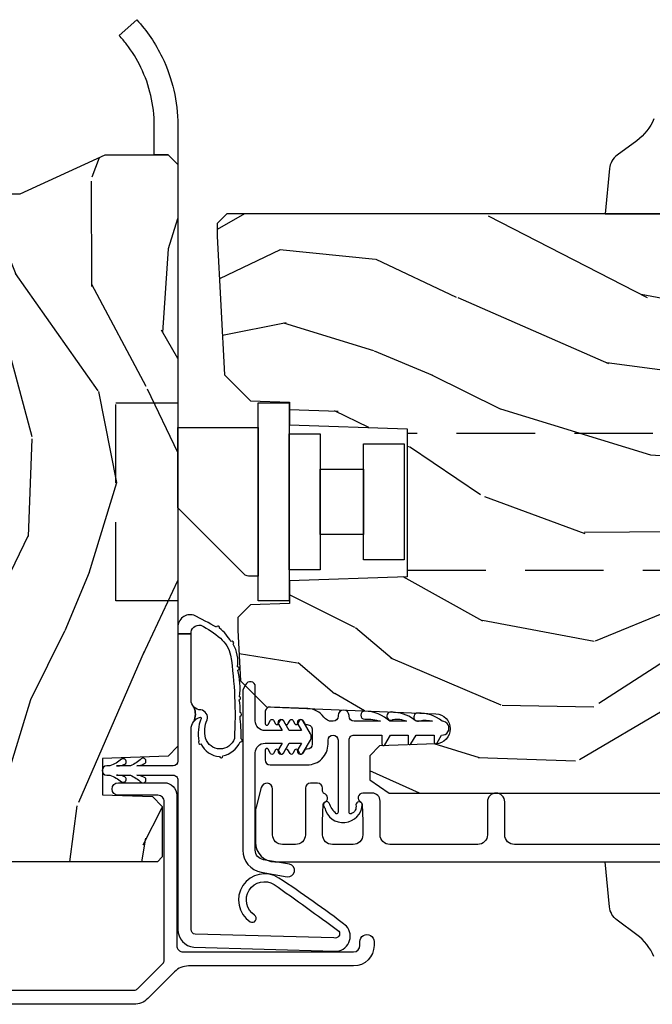
# Model space of a CAD drawing. Units: inches. Extents: x 0.6 to 58.7, y 0.6 to 43.2.
# Drawn here: x 42.1 to 44.1, y 11.3 to 14.4 of the extents above; entities that cross this region are included whole.
import ezdxf

# ---------------------------------------------------------------- set-up
doc = ezdxf.new("R2010")
doc.units = ezdxf.units.IN
doc.header["$MEASUREMENT"] = 0
doc.linetypes.add('HIDDEN', pattern=[0.375, 0.25, -0.125])
for name, color, linetype in [('ZP-SECT-ALUM', 63, 'Continuous'), ('ZP-SECT-HDWR', 53, 'Continuous'), ('ZP-SECT-VINL', 130, 'Continuous'), ('ZP-SECT-WDHA', 11, 'Continuous'), ('ZP-SECT-WOOD', 104, 'Continuous'), ('ZP-SECT-WSTP', 40, 'Continuous')]:
    doc.layers.add(name, color=color, linetype=linetype)

# ---------------------------------------------------------------- blocks, each defined once
blk = doc.blocks.new('CS AS RES C IF PTY (13-16 IG) V AP SC')
at = {"layer": 'ZP-SECT-WDHA'}
h = blk.add_hatch(dxfattribs=at)
h.set_pattern_fill('WOOD3', color=256, scale=2, angle=-17.00000000000001, style=0, pattern_type=2)
h.set_pattern_definition([(338.2364, (52.425242763906, -27.84688797393858), (-20.45396798290167, 8.344771374467811), [0.240832, -23.84235799999999]), (354.3099, (52.64890847124267, -27.93618327819129), (8.235181511295936, -0.4263690944681515), [0.305942, -9.892097999999997]), (27.99999999999995, (52.95334220031492, -27.96651650425034), (0.5847435903937092, 1.912610103781079), [0.226274, -2.602152]), (29.84759999999998, (53.15313043402466, -27.86028721605189), (35.5476882888315, 20.50272857977592), [0.4386339999999999, -43.42478999999998]), (355.9946, (53.53358080632483, -27.64198120556054), (-18.38297247813528, 1.437476743240218), [0.2668339999999998, -26.41649399999999]), (343, (53.7997623451586, -27.66061956343066), (2.497352921371545, 1.327866102480596), [0.5, -1.499999999999999]), (333.5377, (54.2779147231401, -27.80680541579204), (-8.978306718050993, 4.836323452587553), [0.2433099999999999, -11.92221399999999]), (337.2894, (52.58312348445628, -27.33048340571853), (-16.6287403265194, 7.175302374271589), [0.200998, -19.898754]), (343, (52.76853700155442, -27.40808384178234), (2.497352921371545, 1.327866102480596), [0.2999999999999999, -1.699999999999999]), (11.3008, (53.05542842834333, -27.49579535319916), (24.54716094300748, 5.04349939423971), [0.2952959999999998, -29.23434999999999]), (35.12499999999999, (53.34499970355489, -27.43792933059225), (-10.57415813511433, -7.224071108844606), [0.4560699999999997, -22.34743799999999]), (22.28939999999997, (53.71801884892474, -27.17552369576794), (14.3993751268171, 6.054586024953071), [0.2842539999999999, -28.14108799999999]), (349.3402, (53.9810328020867, -27.06771061473359), (15.88561928555967, -2.765334394382433), [0.3622159999999999, -17.748554]), (331.1113, (54.33699738242228, -27.13471223819525), (-25.02229161617254, 13.9242548396384), [0.38833, -38.444646]), (336.2902, (52.76439394138435, -26.73757445702146), (16.62874768410002, -7.175289077572962), [0.3423439999999998, -33.89213999999999]), (346.3665, (53.07784269022289, -26.87523302686571), (31.18650071420278, -7.443263674111086), [0.3405879999999998, -33.71818599999997]), (16.69009999999997, (53.40883374134477, -26.95551331135218), (-4.409962367830814, -0.7431255040166717), [0.3605559999999998, -6.850547999999997]), (30.48959999999997, (53.75419950907823, -26.8519638715764), (25.55825994297177, 15.19129255384613), [0.325576, -32.232064]), (357.9314, (54.03475576452354, -26.68677250518425), (22.79293410148564, -0.6943551067665571), [0.310484, -30.737866]), (343, (54.34503692769027, -26.69797963612405), (2.497352921371545, 1.327866102480596), [0.2399999999999999, -1.759999999999999]), (330.0053999999999, (54.57455006912141, -26.76814884525749), (16.04400167334359, -9.08790552465111), [0.2668339999999998, -26.41649399999999]), (343, (52.91874533299733, -28.35330204789412), (2.497352921371545, 1.327866102480596), [0, -1.999999999999999]), (206.1524, (53.27422217608381, -28.14827469842757), (36.87554735843706, 18.00538888531857), [0.4386339999999999, -43.42478999999999]), (189.5650999999999, (53.46523655220432, -26.42899766777913), (-2.497352076502219, -1.327869099233073), [0.1788859999999999, -4.293249999999996]), (171.1300999999999, (53.28883805487237, -26.45872257550053), (-12.06039967677669, 1.595852046107208), [0.282842, -13.859292]), (139.8013999999999, (53.00937785501384, -26.41511068841669), (-8.393559450670802, 6.748938448303025), [0.1523159999999999, -15.07922999999999]), (9.565099999999976, (53.27422217608381, -28.14827469842757), (2.497352076502219, 1.327869099233073), [0.2236059999999998, -4.248529999999996]), (349.7098, (53.4947202977487, -28.11111856377579), (-17.79822734718652, 3.350093459302559), [0.3423439999999998, -33.89213999999999]), (332.8752999999999, (53.83155878296503, -28.17227275314301), (30.76012413734089, -15.67848221527705), [0.568858, -56.316992]), (332.6952, (52.360920988867, -28.05727502025045), (10.89091849633434, -5.421060729349784), [0.223606, -22.137072]), (358.5241, (52.55961316698995, -28.15984898552796), (-22.79293551970828, 0.6943538178398264), [0.37363, -36.989452]), (25.87889999999995, (52.93312004960893, -28.16947232363185), (-31.88084594068393, -15.34964888471386), [0.3821, -37.827846]), (17.69519999999997, (53.27690202450646, -28.00269716440383), (23.21929303946757, 7.54085231283922), [0.316228, -31.306548]), (352.4623, (53.57816816790694, -27.9065789515584), (10.14779136076372, -1.011111546693652), [0.3649659999999999, -11.80056]), (336.4181, (53.93998018233702, -27.95445447990079), (-31.34488541092399, 13.76583238823937), [0.5234499999999999, -51.82155999999999]), (334.8698999999999, (52.50710684122833, -27.57912264226892), (-10.89091361125097, 5.421068605812719), [0.2828419999999999, -13.859292]), (354.3099, (52.76317730470907, -27.6992389098298), (8.235181511295936, -0.4263690944681515), [0.305942, -9.892097999999997]), (25.51039999999999, (53.06761103378136, -27.72957213588885), (-26.88614988798455, -12.6938947911933), [0.3255759999999999, -32.232064]), (27.99999999999995, (53.3614459502515, -27.58935429871045), (0.5847435903937092, 1.912610103781079), [0.367696, -2.460732]), (0.3539999999999643, (53.68610183002982, -27.41673170538798), (-27.20289793979688, -0.0487620292280523), [0.335262, -33.190848]), (339.6335, (54.02135652241025, -27.41466017530294), (-30.01700107381326, 11.26852463519538), [0.340588, -33.718186]), (325.8972999999999, (54.34065270534325, -27.53319265002793), (17.37187083675603, -11.58525502309057), [0.2720299999999999, -26.930912]), (334.2538, (52.65329269358971, -27.10097026428741), (12.80351945054413, -6.00582101731529), [0.263058, -26.042834]), (357.9314, (52.89023706195121, -27.21523909775385), (22.79293410148564, -0.6943551067665571), [0.310484, -30.737866]), (15.00539999999999, (53.20051822511794, -27.22644622869362), (-11.31727641611973, -2.81411421973526), [0.3773599999999998, -18.49060399999999]), (32.89909999999998, (53.56501008797065, -27.12874422301229), (-28.64036637139408, -18.43175097613515), [0.49679, -49.18217999999999]), (358.9454, (53.98212885767344, -26.85890736125762), (-8.235181634652655, 0.4263644116476328), [0.291204, -14.269016]), (336.991, (54.27328392572093, -26.86426705810294), (18.54135163249375, -7.760042155334042), [0.3820999999999999, -37.82784599999999]), (319.8014, (54.62498486479796, -27.0136204961361), (8.3935594506708, -6.748938448303027), [0.1523159999999999, -15.07922999999999]), (333.5377, (52.82871571642335, -26.52718741070959), (-8.978306718050993, 4.836323452587553), [0.2433099999999999, -11.92221399999999]), (353.008, (53.04653398966559, -26.63560881008158), (22.20819262847393, -2.606951578708774), [0.345254, -34.18010000000001]), (20.40539999999999, (53.38921990897637, -26.67763690432952), (30.71134915766888, 11.52445423798902), [0.428018, -42.37384999999999]), (12.05459999999999, (53.20563675978627, -28.44101355931093), (15.72724097270063, 3.557234008732978), [0.205912, -20.385348]), (353.7843, (53.40700878633185, -28.3980099905647), (-32.35598179133584, 3.618064673815977), [0.4275519999999999, -42.32756599999997]), (335.875, (53.83204652021416, -28.44430172607122), (-12.8035249051839, 6.005810314090473), [0.483736, -15.64078])])
edge = h.paths.add_edge_path()
edge.add_line((4.112395110545804, -0.6250121786315788), (4.080313226148035, -0.5940310629939347))
edge.add_line((4.080313226148035, -0.5940310629939347), (4.073014139427897, -0.3850125669429474))
edge.add_line((4.073014139427897, -0.3850125669429474), (3.957592387110395, -0.3850125669430042))
edge.add_line((3.957592387110395, -0.3850125669430042), (3.95203932769985, -0.5440313827199647))
edge.add_line((3.95203932769985, -0.5440313827199647), (3.919957443301967, -0.5750124983576086))
edge.add_line((3.919957443301967, -0.5750124983576086), (3.759551170944774, -0.5750124983575517))
edge.add_line((3.759551170944774, -0.5750124983575517), (3.744551170944788, -0.5600124983575085))
edge.add_line((3.744551170944788, -0.5600124983575085), (3.744551170944788, 0.5599586890701005))
edge.add_line((3.744551170944788, 0.5599586890701005), (3.759551170944888, 0.5749586858962914))
edge.add_line((3.759551170944888, 0.5749586858962914), (3.919957408156477, 0.5749586858962914))
edge.add_line((3.919957408156477, 0.5749586858962914), (3.952039327699793, 0.5439775363188631))
edge.add_line((3.952039327699793, 0.5439775363188631), (3.957592387110281, 0.3849587205420164))
edge.add_line((3.957592387110281, 0.3849587205420164), (4.07301413942784, 0.3849587205420164))
edge.add_line((4.07301413942784, 0.3849587205420164), (4.082227166541002, 0.6487852984608083))
edge.add_line((4.082227166541002, 0.6487852984608083), (4.097750658991543, 0.6637761608661493))
edge.add_line((4.097750658991543, 0.6637761608661493), (4.255942640190227, 0.6637761608661493))
edge.add_line((4.255942640190227, 0.6637761608661493), (4.298581102120493, 0.8064517686052283))
edge.add_line((4.298581102120493, 0.8064517686052283), (4.318592782890249, 0.822185605666192))
edge.add_line((4.318592782890249, 0.822185605666192), (4.358592782889758, 0.8221856056661351))
edge.add_line((4.358592782889758, 0.8221856056661351), (4.482349267802732, 0.815699830183945))
edge.add_line((4.482349267802732, 0.815699830183945), (4.522349321932011, 0.8156998301840019))
edge.add_line((4.522349321932011, 0.8156998301840019), (4.56491957461074, 0.7731295775052729))
edge.add_line((4.56491957461074, 0.7731295775052729), (5.293980145171786, 0.7731295775052729))
edge.add_line((5.293980145171786, 0.7731295775052729), (5.68255115721368, 0.7527654336704189))
edge.add_line((5.68255115721368, 0.7527654336704189), (5.68255115721368, 0.7489707543745965))
edge.add_arc((5.744551157213663, 0.7489707543746249), 0.0619999999999834, 180.0000000000262, 360.0000000000262)
edge.add_line((5.806551157213647, 0.7489707543746534), (5.806551157213647, 0.8475689488987256))
edge.add_line((5.806551157213647, 0.8475689488987256), (5.837551029683396, 0.8785688213684181))
edge.add_line((5.837551029683396, 0.8785688213684181), (5.963580696754974, 0.8785688213684181))
edge.add_line((5.963580696754974, 0.8785688213684181), (5.994551170944845, 0.8475986918059845))
edge.add_line((5.994551170944845, 0.8475986918059845), (5.994551170944788, 0.647598691805996))
edge.add_line((5.994551170944788, 0.647598691805996), (5.869551170944788, 0.3767933193463762))
edge.add_line((5.869551170944788, 0.3767933193463762), (5.869551170944788, -0.123206680653567))
edge.add_line((5.869551170944788, -0.123206680653567), (5.994551170944788, -0.3940120531132436))
edge.add_line((5.994551170944788, -0.3940120531132436), (5.994551170944845, -0.5940120531132324))
edge.add_line((5.994551170944845, -0.5940120531132324), (5.963551045426441, -0.6250121786315788))
edge.add_line((5.963551045426441, -0.6250121786315788), (4.112395110545804, -0.6250121786315788))
h = blk.add_hatch(dxfattribs=at)
h.set_pattern_fill('WOOD3', color=256, scale=2, angle=73, style=0, pattern_type=2)
h.set_pattern_definition([(68.2364, (52.00069276727282, -28.07262521136028), (-8.34477137446781, -20.45396798290167), [0.2408319999999999, -23.84235799999999]), (84.30989999999998, (52.08998807152557, -27.84895950402361), (0.4263690944681499, 8.235181511295936), [0.305942, -9.892097999999997]), (117.9999999999999, (52.12032129758458, -27.54452577495133), (-1.91261010378108, 0.5847435903937088), [0.226274, -2.602152]), (119.8475999999999, (52.01409200938613, -27.34473754124162), (-20.50272857977593, 35.5476882888315), [0.438634, -43.42478999999999]), (85.9946, (51.79578599889478, -26.96428716894141), (-1.437476743240214, -18.38297247813528), [0.2668339999999998, -26.41649399999999]), (73, (51.81442435676491, -26.69810563010768), (-1.327866102480597, 2.497352921371544), [0.5, -1.499999999999999]), (63.53769999999997, (51.96061020912629, -26.21995325212615), (-4.836323452587551, -8.978306718050993), [0.24331, -11.922214]), (67.28939999999997, (51.48428819905278, -27.91474449080999), (-7.175302374271586, -16.6287403265194), [0.200998, -19.898754]), (73, (51.5618886351166, -27.72933097371185), (-1.327866102480597, 2.497352921371544), [0.2999999999999999, -1.699999999999999]), (101.3007999999999, (51.64960014653342, -27.44243954692294), (-5.043499394239717, 24.54716094300747), [0.2952959999999999, -29.23434999999999]), (125.1249999999999, (51.59173412392651, -27.15286827171136), (7.22407110884461, -10.57415813511433), [0.4560699999999999, -22.347438]), (112.2893999999999, (51.32932848910218, -26.77984912634153), (-6.054586024953074, 14.3993751268171), [0.2842539999999999, -28.14108799999999]), (79.3402, (51.22151540806783, -26.51683517317958), (2.76533439438243, 15.88561928555968), [0.3622159999999999, -17.74855399999999]), (61.11130000000006, (51.2885170315295, -26.16087059284396), (-13.92425483963839, -25.02229161617254), [0.3883299999999999, -38.44464599999999]), (66.29020000000007, (50.89137925035571, -27.73347403388189), (7.175289077572958, 16.62874768410002), [0.3423439999999998, -33.89213999999999]), (76.3665, (51.02903782019996, -27.42002528504338), (7.443263674111079, 31.18650071420278), [0.340588, -33.718186]), (106.6900999999999, (51.10931810468644, -27.0890342339215), (0.7431255040166725, -4.409962367830814), [0.3605559999999999, -6.850547999999998]), (120.4895999999999, (51.00576866491064, -26.74366846618804), (-15.19129255384614, 25.55825994297177), [0.325576, -32.232064]), (87.9314, (50.84057729851851, -26.46311221074271), (0.6943551067665517, 22.79293410148564), [0.310484, -30.737866]), (73, (50.85178442945829, -26.15283104757597), (-1.327866102480597, 2.497352921371544), [0.2399999999999999, -1.759999999999999]), (60.00539999999997, (50.92195363859175, -25.92331790614486), (9.087905524651106, 16.04400167334359), [0.266834, -26.416494]), (73, (52.50710684122833, -27.57912264226892), (-1.327866102480597, 2.497352921371544), [0, -1.999999999999999]), (296.1524, (52.30207949176182, -27.22364579918246), (-18.00538888531858, 36.87554735843706), [0.4386339999999999, -43.42478999999999]), (279.5651, (50.58280246111337, -27.03263142306199), (1.327869099233074, -2.497352076502218), [0.1788859999999999, -4.293249999999996]), (261.1301, (50.61252736883479, -27.20902992039388), (-1.595852046107206, -12.0603996767767), [0.282842, -13.859292]), (229.8014, (50.56891548175094, -27.48849012025244), (-6.748938448303025, -8.393559450670802), [0.1523159999999999, -15.07922999999999]), (99.56509999999996, (52.30207949176182, -27.22364579918246), (-1.327869099233074, 2.497352076502219), [0.2236059999999999, -4.248529999999997]), (79.70979999999999, (52.26492335711004, -27.00314767751758), (-3.350093459302556, -17.79822734718652), [0.3423439999999998, -33.89213999999999]), (62.87529999999993, (52.32607754647728, -26.66630919230124), (15.67848221527704, 30.76012413734089), [0.568858, -56.316992]), (62.6952, (52.21107981358471, -28.13694698639927), (5.421060729349783, 10.89091849633434), [0.2236059999999999, -22.13707199999999]), (88.5241, (52.3136537788622, -27.93825480827633), (-0.6943538178398228, -22.79293551970828), [0.37363, -36.989452]), (115.8789, (52.32327711696609, -27.56474792565735), (15.34964888471387, -31.88084594068393), [0.3821, -37.827846]), (107.6951999999999, (52.1565019577381, -27.22096595075979), (-7.540852312839224, 23.21929303946757), [0.316228, -31.306548]), (82.46230000000001, (52.06038374489264, -26.91969980735931), (1.01111154669365, 10.14779136076372), [0.364966, -11.80056]), (66.41809999999997, (52.10825927323504, -26.55788779292925), (-13.76583238823937, -31.344885410924), [0.5234499999999997, -51.82155999999998]), (64.86989999999999, (51.73292743560317, -27.99076113403791), (-5.421068605812717, -10.89091361125097), [0.2828419999999999, -13.859292]), (84.30989999999998, (51.85304370316406, -27.73469067055717), (0.4263690944681499, 8.235181511295936), [0.305942, -9.892097999999997]), (115.5103999999999, (51.8833769292231, -27.43025694148489), (12.69389479119331, -26.88614988798455), [0.3255759999999999, -32.23206399999999]), (117.9999999999999, (51.74315909204469, -27.13642202501475), (-1.91261010378108, 0.5847435903937088), [0.367696, -2.460732]), (90.35399999999991, (51.57053649872221, -26.81176614523648), (0.0487620292280576, -27.20289793979688), [0.335262, -33.190848]), (69.63350000000011, (51.56846496863718, -26.47651145285602), (-11.26852463519538, -30.01700107381326), [0.3405879999999998, -33.71818599999997]), (55.89729999999995, (51.68699744336219, -26.15721526992303), (11.58525502309056, 17.37187083675603), [0.27203, -26.930912]), (64.25379999999994, (51.25477505762166, -27.84457528167656), (6.005821017315289, 12.80351945054413), [0.2630579999999998, -26.04283399999999]), (87.9314, (51.36904389108808, -27.60763091331507), (0.6943551067665517, 22.79293410148564), [0.310484, -30.737866]), (105.0053999999999, (51.38025102202788, -27.29734975014833), (2.814114219735261, -11.31727641611973), [0.3773599999999999, -18.49060399999999]), (122.8990999999999, (51.28254901634654, -26.93285788729563), (18.43175097613516, -28.64036637139408), [0.49679, -49.18217999999999]), (88.9454, (51.01271215459185, -26.5157391175928), (-0.4263644116476313, -8.235181634652655), [0.291204, -14.269016]), (66.991, (51.01807185143719, -26.22458404954534), (7.760042155334041, 18.54135163249375), [0.3820999999999999, -37.82784599999999]), (49.80139999999996, (51.16742528947034, -25.87288311046828), (6.748938448303026, 8.393559450670802), [0.152316, -15.07923]), (63.53769999999997, (50.68099220404384, -27.6691522588429), (-4.836323452587551, -8.978306718050993), [0.24331, -11.922214]), (83.008, (50.7894136034158, -27.45133398560068), (2.60695157870877, 22.20819262847394), [0.345254, -34.18010000000001]), (110.4053999999999, (50.83144169766376, -27.10864806628987), (-11.52445423798903, 30.71134915766888), [0.4280179999999999, -42.37384999999997]), (102.0545999999999, (52.59481835264518, -27.29223121548), (-3.557234008732982, 15.72724097270063), [0.205912, -20.385348]), (83.78429999999999, (52.55181478389897, -27.09085918893439), (-3.61806467381597, -32.35598179133584), [0.4275519999999998, -42.32756599999996]), (65.87500000000006, (52.59810651940546, -26.66582145505211), (-6.00581031409047, -12.80352490518391), [0.4837359999999998, -15.64077999999999])])
edge = h.paths.add_edge_path()
edge.add_line((5.806551157213192, -0.7810350100264146), (5.775551157213243, -0.7500350100264371))
edge.add_line((5.775551157213243, -0.7500350100264371), (5.735551157214359, -0.7500350100264371))
edge.add_line((5.735551157214359, -0.7500350100264371), (5.293980145172866, -0.7731767661632887))
edge.add_line((5.293980145172866, -0.7731767661632887), (5.21087262780756, -0.856284283528538))
edge.add_line((5.21087262780756, -0.856284283528538), (5.206551157213112, -0.980035010026512))
edge.add_line((5.206551157213112, -0.980035010026512), (5.13509880149283, -0.980035010026512))
edge.add_line((5.13509880149283, -0.980035010026512), (5.122003512933389, -1.355035010026512))
edge.add_line((5.122003512933389, -1.355035010026512), (4.65109880149285, -1.355035010026512))
edge.add_line((4.65109880149285, -1.355035010026512), (4.638003512933465, -0.9800350100265688))
edge.add_line((4.638003512933465, -0.9800350100265688), (4.566551157213126, -0.9800350100329922))
edge.add_line((4.566551157213126, -0.9800350100329922), (4.562229686618394, -0.8562842835286517))
edge.add_line((4.562229686618394, -0.8562842835286517), (4.521692367803808, -0.8157469647140658))
edge.add_line((4.521692367803808, -0.8157469647140658), (4.481692367802878, -0.8157469647140658))
edge.add_line((4.481692367802878, -0.8157469647140658), (4.320435537170538, -0.8241980771017267))
edge.add_line((4.320435537170538, -0.8241980771017267), (4.237328019805346, -0.9073055944669192))
edge.add_line((4.237328019805346, -0.9073055944669192), (4.215121537465989, -1.446170593320772))
edge.add_arc((4.1675378499204, -1.444209682295214), 0.047624074715278, 182.0000000009879, 357.64019150197606, ccw=False)
edge.add_line((4.119942786504708, -1.445871738534521), (4.113677407714504, -1.266454764583642))
edge.add_line((4.113677407714504, -1.266454764583642), (4.081596932756696, -1.235475010026391))
edge.add_line((4.081596932756696, -1.235475010026391), (4.005115384211336, -1.235475010026419))
edge.add_line((4.005115384211336, -1.235475010026419), (3.962551157213198, -1.29758881791443))
edge.add_line((3.962551157213198, -1.29758881791443), (3.962551157213255, -5.123888010026405))
edge.add_line((3.962551157213255, -5.123888010026405), (4.025551157213243, -5.186888010026507))
edge.add_line((4.025551157213243, -5.186888010026507), (4.151798629606872, -5.186888010026564))
edge.add_line((4.151798629606872, -5.186888010026564), (4.156088299855724, -5.06404792627876))
edge.add_arc((4.187069415493278, -5.065129810676498), 0.0309999999999601, 91.99999999949301, 178.0000000000718, ccw=False)
edge.add_line((4.185987531095776, -5.034148695038936), (4.204790872562369, -5.033492067886072))
edge.add_arc((4.203708988164892, -5.002510952248472), 0.0309999999999981, 271.9999999994446, 355.9999999997835)
edge.add_line((4.234633473722936, -5.004673402934656), (4.235512952318657, -4.992096273057597))
edge.add_arc((4.484903964883573, -5.00953539149418), 0.249999999999998, 90.00000000000358, 175.9999999998733, ccw=False)
edge.add_line((4.484903964883557, -4.759535391494182), (5.390762390321725, -4.759535391494125))
edge.add_line((5.390762390321725, -4.759535391494125), (5.392944938414899, -4.697035391493443))
edge.add_line((5.392944938414899, -4.697035391493443), (5.554368609120075, -4.697035391493386))
edge.add_line((5.554368609120075, -4.697035391493386), (5.556551157213249, -4.759535391493727))
edge.add_line((5.556551157213249, -4.759535391493727), (5.78655115721321, -4.759535391493727))
edge.add_line((5.78655115721321, -4.759535391493727), (5.806551157213249, -4.739535391493859))
edge.add_line((5.806551157213249, -4.739535391493859), (5.806551157213192, -0.7810350100264146))
at = {"layer": 'ZP-SECT-ALUM'}
for points in [[(3.335629266162413, 0.4870130727702815), (3.335629267634658, -0.4857646982951849, 0.1989123673791355), (3.34031555915277, -0.4970784067870398), (3.420210757806216, -0.5769736051987877, 0.1989123673792976), (3.431524466312282, -0.5816598966826803), (3.935813334449335, -0.5816598959194437, 0.4142135628159599), (3.955813334449373, -0.5616598958892212), (3.955813334258664, -0.4356559974129084, -1), (3.995813334258684, -0.4356559973523702), (3.995813334479635, -0.5816598958286648, -0.4142135623725476), (3.955813334540209, -0.6216598958891666), (3.477629267840143, -0.621659896612897, 0.4142135623733282), (3.457629267870402, -0.6416598966431764), (3.457629268691789, -1.184375930773626, 0.4142135623721586), (3.477629268722012, -1.20437593074331), (3.490129268722057, -1.204375930724381, -1), (3.490129268790212, -1.249375930724397), (3.477629268691828, -1.249375930743326, -0.41421356192975), (3.412629268691773, -1.184375930841724), (3.412629267896249, -0.6587129663505209, 0.1989123673795777), (3.394469888263472, -0.6148723459444625), (3.308788647266794, -0.5291911052069908, -0.1989123673794295), (3.290629267634017, -0.4853504848009323), (3.290629266163023, 0.4865988591398321, -0.198912367379453)], [(3.799163167780449, -2.608736024038066), (3.799163167780449, -1.696236024038327, -0.4142135623731455), (3.830163167780398, -1.665236024038364), (3.935163167780416, -1.665236024038378, 1), (3.935163167780416, -1.610236024038314), (3.830291622103146, -1.610236024038286, -0.4142135623730363), (3.799291622103197, -1.579236024038323), (3.799291622103197, -1.299736024037969, -0.4142135623730951), (3.830291622103146, -1.268736024037991), (3.93766316778047, -1.268736024037991, 0.4142135623730898), (3.962663167780561, -1.243736024037943), (3.962663167780561, -1.213236024038295, 0.8097626118278594), (3.933960301668236, -1.207134265249891, -0.286731384340749), (3.926931302382087, -1.211875120512246), (3.873641997667078, -1.213736024038368), (3.830163167780398, -1.213736024038354, -0.4142135623730951), (3.799163167780449, -1.182736024038391), (3.799163167780449, -1.116736024038402, -0.4142135623730951), (3.830163167780398, -1.085736024038425), (3.873641994463838, -1.085736024038425), (3.926931302148801, -1.087596927668144, -0.2867313843415919), (3.933960301435178, -1.092337782930528, 0.6806560676539694), (3.961843264470331, -1.091127328423922, -0.3199512875757521), (3.969405982708536, -1.085736024046099), (3.978167085503997, -1.085736024046084, 0.4142135623730951), (3.994167085504074, -1.069736024046051), (3.994167085503846, -1.046736024038054, 0.4142135623702356), (3.978167085503997, -1.030736024038318), (3.830163060561432, -1.030736024038333, -0.4142135623731329), (3.799163060561483, -0.9997360240383841), (3.799163060561483, -0.9577360240383683, -0.4142135623731308), (3.830163060561432, -0.9267360240383908), (3.975667085503943, -0.926736024038405, 0.8797144567790496), (3.980344670721848, -0.8903371359017029), (3.917870425632742, -0.8740105013590238, 0.0639913912388569), (3.900171454538309, -0.871736024038384), (3.806163060561544, -0.871736024038384, 0.414213562373051), (3.744163114171129, -0.9337359704288417), (3.744163114171129, -5.173217607113386, 0.4142135623731119)]]:
    blk.add_lwpolyline(points, format="xyb", dxfattribs=at)
blk.add_lwpolyline([(5.204785609275916, -0.8809587355524683), (5.204785609275916, -0.9793839324028965), (4.574864349433369, -0.9793839324028965), (4.574864349433426, -0.8809587355524683)], close=True, dxfattribs=at)
at = {"layer": 'ZP-SECT-HDWR', "linetype": 'HIDDEN'}
for points in [[(4.574868499870149, -0.6250121786315788), (4.574868499870206, -0.4281617849307225), (5.204789759712696, -0.4281617849307225), (5.204789759712696, -0.625012178631522)], [(4.672593790627217, -1.355012178631028), (4.672593790626933, -4.012012178631039), (5.107056168081783, -4.012012178631039), (5.107056168082067, -1.355012178631028)]]:
    blk.add_lwpolyline(points, dxfattribs=at)
at = {"layer": 'ZP-SECT-HDWR'}
for points in [[(6.271995986900833, -0.5075300295412433, 0.0513606324340916), (6.346080024027685, -0.4617581336423485, 0.0211610036345894), (6.373619432103112, -0.4386382213316722), (6.424229485452201, -0.4939882213317049, -0.0726005414248026), (6.304672491096596, -0.5750374074605418, -0.1122426234298836), (6.088680073830516, -0.624984795326128), (6.08682912979259, -0.6249882213316768), (5.963551157215192, -0.6249882213316768), (5.994551157215141, -0.5939882213317845), (5.994551157215198, -0.549988221331688), (6.086829129792249, -0.549988221331688), (6.088402432224654, -0.5499853092269689, 0.1122426234298792)], [(5.126045451795846, -0.625012178631522), (5.126045451795846, -0.8809587355524683), (4.65360450691395, -0.8809587355524683), (4.65360450691395, -0.8497424670952965, -0.1989123673783261), (4.659370121457527, -0.8358230422688563), (4.870180985094805, -0.625012178631522)]]:
    blk.add_lwpolyline(points, format="xyb", close=True, dxfattribs=at)
for points in [[(5.106360412425544, -0.9793839324028965), (5.106360412425487, -1.077809129253324), (4.673289546283797, -1.077809129253324), (4.673289546283797, -0.9793839324028965)], [(4.994155688016064, -1.077809129253324), (4.994155688016064, -1.215604404843844), (4.78549427069322, -1.215604404843844), (4.78549427069322, -1.077809129253324)], [(5.074864349433369, -1.215604404843844), (5.074864349433369, -1.345525664686391), (4.704785609275916, -1.345525664686391), (4.704785609275916, -1.333714641064347), (4.704785609275916, -1.215604404843844)]]:
    blk.add_lwpolyline(points, close=True, dxfattribs=at)
for points in [[(3.442397672241611, -2.139902917649266, 0.1355647178794342), (3.511992927816322, -2.085410811451907), (3.558319191937641, -2.022802427442542, -0.2121046107012213), (3.600696183229672, -1.998777402434399), (3.744551157215198, -1.984672298910794), (3.744551157215198, -3.744672298910813)], [(6.108704642186808, -2.139902917649294, -0.1355647178794342), (6.039109386612096, -2.085410811451907), (5.992783122490777, -2.022802427442542, 0.2121046107012213), (5.950406131198747, -1.998777402434399), (5.80655115721322, -1.984672298910794), (5.80655115721322, -3.744672298910785)]]:
    blk.add_lwpolyline(points, format="xyb", dxfattribs=at)
at = {"layer": 'ZP-SECT-VINL'}
blk.add_lwpolyline([(4.209685948386606, -1.134902730795516), (4.207313839088897, -1.134902730795516, -0.414213562371144), (4.191313839125655, -1.118902730832132), (4.191313839125655, -1.115418162458581, -0.2408034931269562), (4.204575729207988, -1.089478169463774, 0.229907928176977), (4.231872112622966, -1.038701598837917), (4.236794673736312, -0.9195632556281339, 0.4263608278489811), (4.220808313708403, -0.9029027307954606), (4.183668063598304, -0.9029027307954322, 0.767326987975002), (4.181168063598306, -0.912232857814331), (4.195014851115445, -0.9202273043147216, -0.5773502691900531), (4.195014851115445, -0.928887558352585), (4.183168063598259, -0.9357273043147245, 0.5975099467548464), (4.183431995620821, -0.9445295672886118, -0.0149889140095908), (4.183168063598259, -0.9443875583524743), (4.195014851115502, -0.9512273043146421, -0.5773502691860946), (4.195014851115445, -0.9598875583524772), (4.183168063598259, -0.9667273043146735, 0.5975099467561047), (4.183431995620821, -0.9755295672885608, -0.0149889140094131), (4.183168063598259, -0.9753875583524234), (4.195014851115445, -0.9822273043145912, -0.5773502691803764), (4.195014851115445, -0.9908875583523695), (4.183168063598259, -0.9977273043145657, 0.6150274193139965), (4.183663969428266, -1.006638218007935, -0.0278042451167412), (4.183168063598259, -1.006387558352287), (4.195014851115502, -1.013227304314426, -0.5773502691881922), (4.195014851115445, -1.021887558352261), (4.183168063598202, -1.028727304314401, 0.2679491924312944), (4.180668063598204, -1.033057431333332), (4.180668063598204, -1.036902730795532, -0.4142135623736154), (4.164668063598185, -1.05290273079558), (4.118668063598249, -1.052902730795523, -0.4142135623716645), (4.10266806359823, -1.036902730795503), (4.102668063598173, -1.033057431333418, 0.2679491924269428), (4.100168063598232, -1.028727304314543), (4.088321276080932, -1.021887558352233, -0.5773502691858576), (4.088321276080932, -1.013227304314426), (4.100168063598175, -1.00638755835223, 0.5773502691850791), (4.100168063598175, -0.9977273043144236), (4.088321276080989, -0.9908875583522558, -0.5773502691872111), (4.088321276080989, -0.9822273043144207), (4.100168063598118, -0.9753875583523381, 0.5773502691851135), (4.100168063598118, -0.9667273043145314), (4.088321276080989, -0.9598875583523636, -0.5773502691862972), (4.088321276081046, -0.9512273043145285), (4.100168063598175, -0.9443875583524459, 0.5773502691860266), (4.100168063598175, -0.9357273043146392), (4.088321276081046, -0.9288875583524998, -0.577350269189072), (4.088321276081103, -0.9202273043146647), (4.102168063598242, -0.912232857814331, 0.7673269879794979), (4.099668063598244, -0.9029027307954038), (4.068668063545658, -0.9029027307954038, 0.4142135623728351), (4.052668063545525, -0.9189027307955085), (4.052668063545525, -1.036902730795503, 0.4142135635947822), (4.118668063873599, -1.102902730848256), (4.131313839022311, -1.102902730795506, -1), (4.131313839088932, -1.134871670006987), (3.901737481917848, -1.134871670006987, -0.484393170048764), (3.896817634101523, -1.128644193945859), (3.896817630962686, -1.128644320083793, -0.1044518956690765), (3.930859830103997, -1.107017217405939, 0.7058327487233808), (3.926819291583001, -1.088098668362505, 0.0865488908049269), (3.915525817236414, -1.09231877173417, 0.8709126857525809), (3.926819291816229, -1.211732426192043, 0.9195500829043441), (3.925356736141964, -1.191374890266899, -0.387086514628085), (3.896817630962686, -1.176099019929978, -0.4843869027821934), (3.90173748181013, -1.169871670006926), (4.13128277830043, -1.169871670006926, -0.4142135623742634), (4.147313839089008, -1.185902730795476), (4.147313839089065, -1.274464531266374), (4.119136571725277, -1.274464531266261, 0.7673269879776732), (4.11663657172528, -1.283794658285216), (4.147313839088951, -1.301506186855505), (4.147313839088951, -1.357464531266231), (4.121913839088961, -1.357464531266231, 0.7673269879758489), (4.119413839088963, -1.366794658285186), (4.147313839089008, -1.38290273079562), (4.147313839089008, -1.4404645312664), (4.12493341946083, -1.440464531266286, 0.7673269879765438), (4.122433419460833, -1.449794658285156), (4.147380018762305, -1.464197584107239, 1.039564600882436), (4.191313839103543, -1.465902730796784, 0.1844484516465197), (4.217462590694253, -1.388711254710074, -0.0008494785586768), (4.217462590694253, -1.388711254710074, 1.278151968430022), (4.192967739653681, -1.394783190114537, -0.1236960358145691), (4.191313839086376, -1.435880516793133), (4.191313839086376, -1.382902730795564, 0.1797104830786894), (4.219243768716694, -1.315509680825357, -0.035416334106556), (4.220949126195932, -1.304106591964654, 1.362497067576651), (4.196754629341, -1.309571050847779, -0.1701128101002054), (4.191313839089559, -1.352880516798819), (4.191313839089559, -1.299853162540159, 0.1797030701951608), (4.223863036186571, -1.220036955427502, 1), (4.197863036186731, -1.220036955427502, -0.1104571448719194), (4.191313839088991, -1.269830948542534), (4.191313839088991, -1.185902730795532, -0.4142135623695821), (4.20731383908884, -1.169902730795541), (4.209685948386606, -1.169902730795513, 1)], format="xyb", close=True, dxfattribs=at)
at = {"layer": 'ZP-SECT-WOOD'}
blk.add_lwpolyline([(5.869551170944788, 0.3767933193463762), (5.869551170944788, -0.123206680653567), (5.994551170944788, -0.3940120531132436), (5.994551170944845, -0.5940120531132324), (5.963551045426441, -0.6250121786315788), (4.112395110545804, -0.6250121786315788), (4.080313226148035, -0.5940310629939347), (4.073014139427897, -0.3850125669429474), (3.957592387110395, -0.3850125669430042), (3.95203932769985, -0.5440313827199647), (3.919957443301967, -0.5750124983576086), (3.759551170944774, -0.5750124983575517), (3.744551170944788, -0.5600124983575085), (3.744551170944788, 0.5599586890701005)], dxfattribs=at)
blk.add_lwpolyline([(5.806551157213249, -4.739535391493859), (5.806551157213192, -0.7810350100264146), (5.775551157213243, -0.7500350100264371), (5.735551157214359, -0.7500350100264371), (5.293980145172866, -0.7731767661632887), (5.21087262780756, -0.856284283528538), (5.206551157213112, -0.980035010026512), (5.13509880149283, -0.980035010026512), (5.122003512933389, -1.355035010026512), (4.65109880149285, -1.355035010026512), (4.638003512933465, -0.9800350100265688), (4.566551157213126, -0.9800350100329922), (4.562229686618394, -0.8562842835286517), (4.521692367803808, -0.8157469647140658), (4.481692367802878, -0.8157469647140658), (4.320435537170538, -0.8241980771017267), (4.237328019805346, -0.9073055944669192), (4.215121537465989, -1.446170593320772, -0.9626593300484596), (4.119942786504708, -1.445871738534521), (4.113677407714504, -1.266454764583642), (4.081596932756696, -1.235475010026391), (4.005115384211336, -1.235475010026419), (3.962551157213198, -1.29758881791443), (3.962551157213255, -5.123888010026405)], format="xyb", dxfattribs=at)
at = {"layer": 'ZP-SECT-WSTP'}
for points in [[(4.469380327793203, -0.6250121786315788), (4.064645965308045, -0.6250121786315788, -0.4142135623701988), (4.049645965308172, -0.6100121786315356), (4.049645965308172, -0.4946530258022506, 0.1052354903140915), (4.055434561199149, -0.5166459296426354, 1.175706884008552), (4.072569622299056, -0.5090240104744055, -0.0855583270810111), (4.049645965308059, -0.4740121786315115), (4.049645965308172, -0.4341795888456375, -0.018289210568776), (4.049645965308172, -0.4296530258022529), (4.049645965308172, -0.4341795888456375, 0.0803627890675386), (4.053514390947384, -0.4535660998944025, 0.8789392243032068), (4.072201497301364, -0.4511480269341917), (4.072178355778873, -0.4504853404338008, 0.1281667502019526), (4.070649452047234, -0.4459441807262295, -0.0842737638603481), (4.049645965308059, -0.4090121786315138), (4.049645965308172, -0.3990121786315797, 1), (4.0196459653082, -0.3990121786315797), (4.0196459653082, -0.4090121786315706, -0.0842737638628052), (3.998642478569138, -0.4459441807262295, 0.1281667504724722), (3.997113574836816, -0.4504853404439189), (3.997090433315008, -0.4511480269240736, 0.8789392247751635), (4.015777539668988, -0.4535660998944025, 0.0803627890670043), (4.019645965308313, -0.4341795888445006), (4.019645965308313, -0.429653025802196, -0.0182892105632996), (4.019645965308313, -0.4341795888445006), (4.0196459653082, -0.4740121786315683, -0.0855583270834788), (3.996722308317316, -0.5090240104744624, 1.175706884003757), (4.013857369417223, -0.5166459296426354, 0.1052354903082663), (4.019645965308313, -0.4946530258021938), (4.0196459653082, -0.6100121786315356, -0.4142135623730777), (4.004645965308213, -0.6250121786315788), (3.528729252531377, -0.6250121786315788, 0.3813629927114993), (3.472095656757971, -0.6755595954467993), (3.459236050098127, -1.123863951527908), (3.459236050098127, -1.123863951527908, -0.0390299903125412), (3.459236050098127, -1.123863951527908), (3.459236050098127, -1.123863951527908, 0.6604155216562761), (3.539514870055256, -1.161304435761991, 0.0214019870658595), (3.692520586345494, -0.9461621568720772, 3.995146980485869), (3.692520586345494, -0.9461621568720772, 0.4128539477325988), (3.668266437673992, -0.8315944995999586, 0.4128539477320342), (3.553587374148321, -0.8553163083311403, 1), (3.574447509505887, -0.869095087408624, -0.9824211978932703), (3.672341673062874, -0.9312923642082466, -0.0053967990042353), (3.523863670403727, -1.136992260184314, -0.7263942315771307), (3.501764628812452, -1.121376897224109), (3.513825674696363, -0.680314130425046, -0.3813629927122483), (3.528729252531547, -0.667012178631552), (4.165693084556608, -0.667012178631552, -0.1651006681917376), (4.190043541716875, -0.675278045019951, 0.2208900158035205), (4.236606640205536, -0.6760918684147726, -0.1989123673796934), (4.258526950422321, -0.667012178631552), (4.469380327793203, -0.667012178631552)], [(4.490645965308203, -0.6250121786315505), (4.469380327793203, -0.6250121786315505), (4.469380327793203, -0.6670121786315804, -0.5032525839262841), (4.49678100202459, -0.6979533647696599, -0.0707079887639288), (4.455497646681749, -0.7606424391416909, -0.1558624765805589), (4.401523299346877, -0.7930329886805794, -0.0513232502250385), (4.136534677400845, -0.804873269442254, -0.7389629508536886), (4.137445270800583, -0.7135328191317001, -0.1601387580279576), (4.19591092865636, -0.7178415934081102, 0.4897125258000566), (4.227526950422316, -0.6980121786315863, -0.1989123673796908), (4.236606640205536, -0.676091868414801, -0.2208900158035252), (4.190043541716875, -0.6752780450199793, -0.1651006681917315), (4.204330117608037, -0.6966594168274584, -0.5276534134539743), (4.200061956939691, -0.6987583964206578, 0.1424229144999065), (4.127810654798679, -0.6921071191850956, 0.9099926704477697), (4.119479895479457, -0.6984384624011569, 0.2630689809237815), (4.078947466381407, -0.7576823791520156, 0.9628135329260423), (4.081218772921658, -0.7677838857222242, 0.2363304568452924), (4.125770975223872, -0.8231523009295642, 1.025320462689347), (4.135164576441525, -0.8265724991933893, 0.0266880825283876), (4.207943867243841, -0.8228561715993691, 0.8423915304386419), (4.219394622777542, -0.8234258839924848, 0.0458051998317518), (4.259723163303704, -0.820568052441672, 0.7357731871431226), (4.269645802556055, -0.8217186603064874, 0.088278290175505), (4.354561660844296, -0.8159986049109591, 1.025320462626705), (4.364521518650406, -0.8151391094301629, 0.1648755232323512), (4.437196555012178, -0.8010835541730899, 0.9664420262828558), (4.445269184426365, -0.7941410043028441, 0.0942567087560356), (4.487729738402492, -0.7578261769958488, 1.020200387761112), (4.490510005731152, -0.7482225251916077, 0.013980504183754), (4.529282998359747, -0.6753649404356566, 0.4931454260313143)], [(4.307294408893824, -0.8406152043810948), (4.291668063598081, -0.8315933297181175), (3.781258938732662, -0.8315933297181459, 0.3640394992152367), (3.71133457413407, -0.8902814153471751), (3.696747878897951, -0.9731251848249087, 1), (3.736141887122528, -0.980061474611375), (3.750728582358647, -0.89721770513367, -0.364039499215529), (3.781258938732719, -0.8715933297181663), (4.090668063598116, -0.8715933297181379, -0.4142135623730274), (4.121668063598121, -0.9025933297181438), (4.121668063598121, -0.956480081064143), (4.101668063598026, -0.9449330756802964, 1), (4.091668063598092, -0.9622535837559382), (4.121668063598121, -0.9795740918316369), (4.121668063598121, -1.018046324334477), (4.101668063598026, -1.006499318950631, 1), (4.091668063598092, -1.023819827026215), (4.131668063598112, -1.046913837793852, 0.2679491924312561), (4.151668063598094, -1.046913837793823), (4.191668063598115, -1.023819827026244, 1), (4.181668063598181, -1.006499318950631), (4.161668063598085, -1.018046324334477), (4.161668063598085, -0.9795740918316369), (4.191668063598115, -0.9622535837559667, 1), (4.181668063598124, -0.9449330756802964), (4.161668063598085, -0.9564800810641713), (4.161668063598085, -0.9025933297181438, -0.4142135623730952), (4.192668063598091, -0.8715933297181379), (4.301668063598071, -0.8715933297181663, 0.8347364993207522)]]:
    blk.add_lwpolyline(points, format="xyb", close=True, dxfattribs=at)

msp = doc.modelspace()

# ---------------------------------------------------------------- block references
at = {"ltscale": 0.25, "rotation": 90}
msp.add_blockref('CS AS RES C IF PTY (13-16 IG) V AP SC', (42, 8), dxfattribs=at)

doc.saveas('drawing.dxf')
